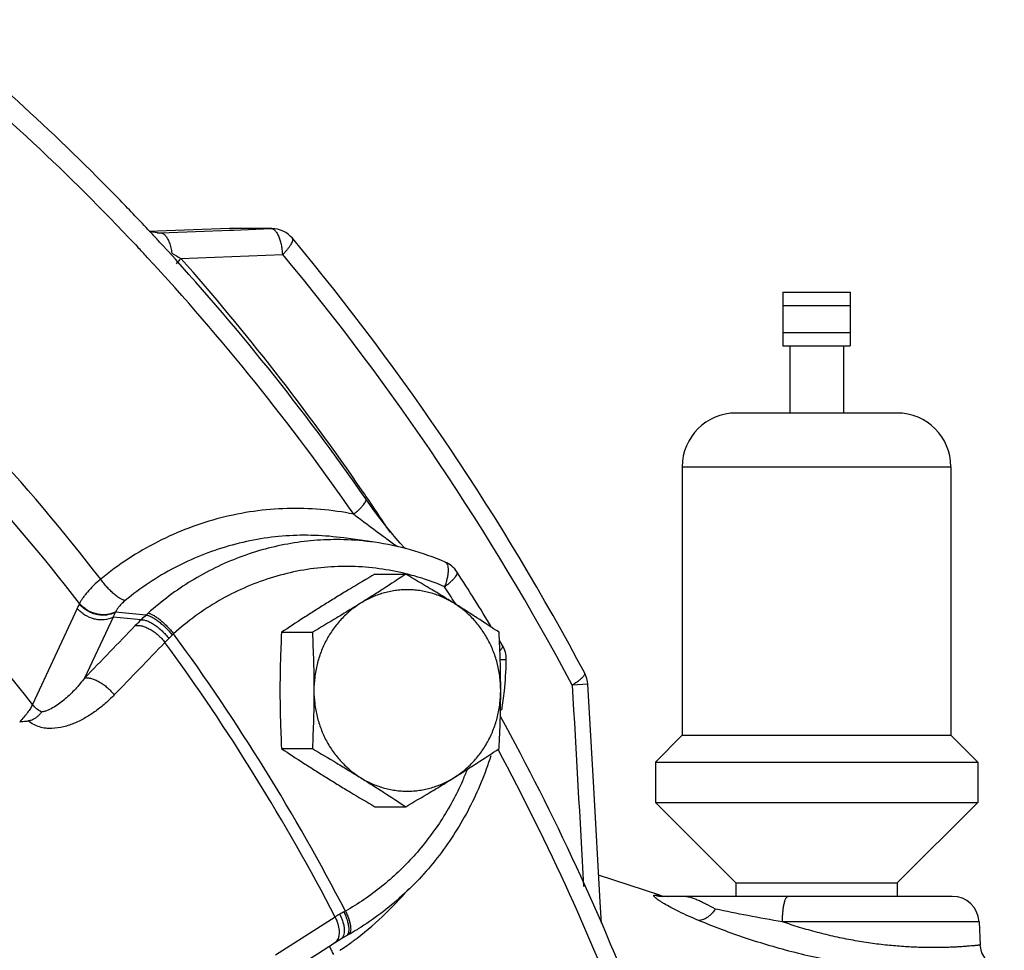
# Model space of a CAD drawing. Units: inches. Extents: x -81 to 79, y -55 to 77.
# Drawn here: x 20 to 24, y 61 to 65 of the extents above; entities that cross this region are included whole.
import ezdxf

# ---------------------------------------------------------------- set-up
doc = ezdxf.new("R2010")
doc.units = ezdxf.units.IN
doc.header["$LTSCALE"] = 1.21
doc.header["$MEASUREMENT"] = 0
doc.layers.get('0').update_dxf_attribs({"linetype": 'CONTINUOUS'})

msp = doc.modelspace()

# ---------------------------------------------------------------- linework, layer by layer
for p, q in [((20.35097, 64.12539), (20.33293, 64.12472)), ((20.34614, 64.11442), (20.33548, 64.12584)), ((20.37132, 64.11863), (20.3371, 64.12406)), ((20.34915, 64.1112), (20.34614, 64.11442)), ((20.35508, 64.10483), (20.34915, 64.1112)), ((20.37104, 64.12613), (20.35097, 64.12539)), ((20.37011, 64.11862), (20.3714, 64.11863)), ((20.70691, 64.13858), (20.37104, 64.12613)), ((20.37132, 64.11893), (20.38541, 64.11893)), ((20.3714, 64.11863), (20.38541, 64.11893)), ((20.38541, 64.11893), (20.71124, 64.1314)), ((20.70623, 64.13857), (20.71089, 64.13866)), ((20.899, 64.13858), (20.70691, 64.13858)), ((20.90304, 64.13866), (20.71089, 64.13866)), ((20.71124, 64.1314), (20.72551, 64.13194)), ((20.72551, 64.13194), (20.899, 64.13858)), ((20.899, 64.13858), (20.90304, 64.13866)), ((20.26883, 64.06408), (20.27952, 64.05271)), ((20.99904, 64.09372), (20.99903, 64.09373)), ((20.48023, 64.00004), (20.95431, 64.01804)), ((23.28215, 63.84272), (23.28215, 63.59272)), ((23.28215, 63.84272), (23.59465, 63.84272)), ((23.59465, 63.84272), (23.59465, 63.59272)), ((23.28215, 63.78022), (23.59465, 63.78022)), ((23.28215, 63.65522), (23.59465, 63.65522)), ((23.28215, 63.59272), (23.59465, 63.59272)), ((23.3134, 63.59272), (23.3134, 63.28022)), ((23.5634, 63.59272), (23.5634, 63.28022)), ((23.8134, 63.28022), (23.0634, 63.28022)), ((22.8134, 63.03022), (22.8134, 61.78022)), ((22.8134, 63.03022), (24.0634, 63.03022)), ((24.0634, 63.03022), (24.0634, 61.78022)), ((21.38086, 62.67842), (21.23792, 62.69858)), ((21.40895, 62.71632), (21.42242, 62.70634)), ((21.38328, 62.52998), (21.52676, 62.52998)), ((19.99852, 62.37082), (19.78949, 61.92333)), ((20.00887, 62.39381), (20.00786, 62.39149)), ((21.75518, 62.39712), (21.75977, 62.38986)), ((20.1652, 62.33062), (20.03265, 62.04652)), ((20.29539, 62.3177), (20.1652, 62.33062)), ((20.31788, 62.33911), (20.17649, 62.35307)), ((20.44043, 62.24676), (20.42433, 62.23101)), ((20.94866, 62.25934), (21.09214, 62.25934)), ((21.97716, 62.19821), (21.96318, 62.22163)), ((22.35984, 62.06821), (22.35947, 62.06914)), ((22.37391, 62.01752), (22.30118, 62.01361)), ((22.8134, 61.78022), (22.6884, 61.65522)), ((22.8134, 61.78022), (24.0634, 61.78022)), ((24.0634, 61.78022), (24.1884, 61.65522)), ((20.94866, 61.71808), (21.09214, 61.71808)), ((22.6884, 61.65522), (24.1884, 61.65522)), ((22.6884, 61.65522), (22.6884, 61.46772)), ((24.1884, 61.65522), (24.1884, 61.46772)), ((21.38328, 61.44744), (21.52676, 61.44744)), ((22.6884, 61.46772), (24.1884, 61.46772)), ((22.6884, 61.46772), (23.0634, 61.09272)), ((24.1884, 61.46772), (23.8134, 61.09272)), ((22.7098, 61.0357), (22.42441, 61.12954)), ((23.0634, 61.09272), (23.8134, 61.09272)), ((23.0634, 61.09272), (23.0634, 61.03022)), ((23.8134, 61.09272), (23.8134, 61.03022)), ((22.68671, 61.03593), (22.7098, 61.0357)), ((22.72922, 61.03022), (22.72223, 61.03006)), ((24.06968, 61.03022), (22.72225, 61.03023)), ((22.72924, 61.03022), (22.72225, 61.03006)), ((22.43696, 60.9059), (22.43159, 61.00241)), ((21.19839, 60.93396), (20.92025, 60.75719)), ((24.19461, 60.91177), (23.27953, 60.91176)), ((24.19461, 60.91177), (24.20031, 60.80302)), ((21.22524, 60.83217), (21.2496, 60.84636)), ((21.24963, 60.84638), (21.26069, 60.85258)), ((21.1954, 60.8136), (21.22524, 60.83217))]:
    msp.add_line(p, q)
for points in [[(21.50151, 62.6741), (21.48117, 62.69751), (21.46028, 62.72247), (21.43896, 62.7488), (21.41729, 62.77639), (21.39537, 62.80514), (21.37337, 62.83486), (21.35144, 62.86543), (21.34072, 62.88073)], [(21.5249, 62.64859), (21.5211, 62.65254), (21.50151, 62.6741)], [(22.43159, 61.00241), (22.40145, 61.53643), (22.37395, 62.01753)], [(21.0005, 60.68965), (21.11628, 60.76324), (21.1954, 60.8136)], [(24.31208, 60.68551), (24.27697, 60.69447), (24.23444, 60.72379), (24.20738, 60.76784), (24.20029, 60.80328)]]:
    msp.add_lwpolyline(points)
for centre, radius, start, end in [((12.54231, 56.84047), 10.6681, 44.144739, 50.83189), ((12.57378, 56.82354), 10.56595, 43.256953, 50.54355), ((12.42914, 56.72729), 10.82814, 43.09971, 44.157438), ((12.40611, 56.70573), 10.85968, 42.673288, 42.948177), ((20.90304, 64.01365), 0.12501, 39.82744, 89.99801), ((12.27234, 56.58797), 11.03786, 34.757667, 42.65207), ((11.86371, 56.48581), 11.88842, 28.01122, 39.787612), ((12.45948, 56.71181), 10.72576, 42.841533, 43.189807), ((27.57649, 76.59712), 14.45833, 240.415689, 240.606337), ((11.90997, 56.486), 11.76995, 28.010763, 39.787157), ((12.32218, 56.59028), 10.90907, 34.756475, 42.81921), ((12.08952, 56.58019), 11.20081, 34.465289, 41.486087), ((12.51667, 56.64344), 9.59164, 37.686599, 47.857009), ((12.55479, 56.63581), 9.41902, 37.68474, 47.929766), ((23.0634, 63.03022), 0.25, 90, 180), ((23.8134, 63.03022), 0.25, 0, 90), ((12.85534, 56.60173), 8.74081, 37.504327, 48.168038), ((11.96339, 56.48983), 11.35594, 34.275023, 34.481059), ((11.94738, 56.47895), 11.37529, 33.661526, 34.274908), ((29.19455, 73.22023), 13.0747, 232.774011, 233.453825), ((11.92922, 56.46683), 11.39713, 33.311654, 33.661611), ((21.20363, 61.42275), 1.26811, 81.96626, 88.44737), ((21.19819, 61.38846), 1.30283, 66.88059, 81.93994), ((21.24677, 61.39696), 1.16916, 76.12263, 82.3004), ((21.66075, 62.47168), 0.12498, 32.79603, 66.92103), ((21.24545, 61.39148), 1.1748, 74.20664, 76.12451), ((21.24119, 61.37759), 1.18933, 66.91288, 74.19098), ((12.27589, 56.42414), 11.28958, 31.260227, 32.797437), ((12.34577, 56.43876), 11.13727, 32.343383, 32.798447), ((19.18116, 62.75243), 0.90206, 334.97289, 336.4134), ((19.28945, 62.78537), 0.98678, 332.55855, 334.0177), ((21.09185, 62.00094), 0.98075, 158.82408, 158.95901), ((20.94359, 61.63973), 0.93798, 133.71418, 136.07626), ((22.14357, 60.39893), 2.6641, 133.25872, 133.92651), ((20.78476, 61.84107), 0.68265, 132.01321, 133.15081), ((-44.97974, 125.01856), 90.51016, 315.9133424, 316.1278905), ((20.82576, 61.8209), 0.57388, 134.38667, 136.96614), ((20.65623, 62.02603), 0.3087, 132.81539, 134.35297), ((12.42681, 56.3909), 9.93339, 27.395248, 36.163206), ((-45.04599, 125.13732), 90.79389, 315.9133424, 316.1278905), ((12.43495, 56.38945), 9.8717, 27.410214, 36.14824), ((21.86977, 62.13427), 0.12498, 359.12807, 30.76415), ((20.42662, 62.15618), 1.56831, 358.87183, 359.13006), ((20.41802, 62.15642), 1.57691, 353.82045, 358.8695), ((22.24917, 62.01036), 0.12499, 3.28858, 28.05449), ((20.41635, 62.15646), 1.57857, 350.55745, 353.82559), ((20.51166, 62.14319), 1.40313, 335.75496, 338.00954), ((20.36355, 62.05928), 1.54072, 306.61236, 319.80228), ((22.7234, 61.15083), 0.12061, 252.29006, 258.18115), ((22.72333, 61.15066), 0.12044, 258.19638, 269.48595), ((22.74639, 61.15522), 0.125, 252.98045, 269.94621), ((24.06978, 60.90522), 0.125, 3.00037, 90.00511), ((22.0466, 59.55096), 1.62239, 120.63551, 121.52122), ((21.46087, 60.53948), 0.47338, 117.94256, 120.60524), ((20.90726, 61.58279), 0.70772, 297.95765, 298.61536), ((20.59978, 62.02349), 1.34455, 299.44927, 301.29619), ((20.59609, 62.0296), 1.35169, 301.29543, 301.63562), ((20.38981, 62.02627), 1.49857, 305.00268, 306.07578), ((20.38707, 62.03004), 1.50323, 306.07546, 306.55748), ((20.3944, 62.01969), 1.49055, 303.65717, 305.00295)]:
    msp.add_arc(centre, radius, start, end)
for points, knots in [([(20.38541, 64.11893), (20.38732, 64.11893), (20.39129, 64.11838), (20.39707, 64.11598), (20.40271, 64.11211), (20.40615, 64.10877), (20.40783, 64.10691)], [0, 0, 0, 0, 0.2189922, 0.453221, 0.7115986, 1, 1, 1, 1]), ([(20.40783, 64.10691), (20.41179, 64.10252), (20.41905, 64.09158), (20.42753, 64.07218), (20.4342, 64.04908), (20.43721, 64.03242), (20.43836, 64.02372)], [0, 0, 0, 0, 0.19768, 0.4348002, 0.7061641, 1, 1, 1, 1]), ([(20.95431, 64.01804), (20.95395, 64.02594), (20.95259, 64.04151), (20.94883, 64.06405), (20.94345, 64.08482), (20.9366, 64.103), (20.92859, 64.118), (20.92073, 64.12788), (20.91399, 64.13348), (20.90905, 64.13639), (20.90405, 64.13818), (20.90065, 64.13859), (20.899, 64.13858)], [0, 0, 0, 0, 0.1678576, 0.3313587, 0.484451, 0.6224497, 0.7427517, 0.8440275, 0.8879796, 0.9280395, 0.9649994, 1, 1, 1, 1]), ([(20.95431, 64.01804), (20.95845, 64.02217), (20.96626, 64.03031), (20.9769, 64.04249), (20.98585, 64.05401), (20.99288, 64.06457), (20.99787, 64.07393), (21.00042, 64.08104), (21.00116, 64.08595), (21.0011, 64.08899), (21.00044, 64.09162), (20.99956, 64.09309), (20.99904, 64.09371)], [0, 0, 0, 0, 0.1910288, 0.3687655, 0.5286397, 0.6673744, 0.7830708, 0.8748863, 0.9123588, 0.9448838, 0.9735288, 1, 1, 1, 1]), ([(20.48023, 64.00004), (20.47822, 63.99791), (20.47067, 63.98973), (20.46347, 63.98122), (20.45845, 63.97472)], [0, 0, 0, 0, 0.2622653, 1, 1, 1, 1]), ([(21.28488, 62.80943), (21.28959, 62.81324), (21.29856, 62.82077), (21.31095, 62.8321), (21.32157, 62.84287), (21.33016, 62.85281), (21.33577, 62.86058), (21.33899, 62.86624), (21.34064, 62.86988), (21.34167, 62.87316), (21.34207, 62.87608), (21.34181, 62.87864), (21.34114, 62.88011), (21.34071, 62.88072)], [0, 0, 0, 0, 0.1932419, 0.3733377, 0.5353023, 0.6755447, 0.7917467, 0.8403855, 0.8827327, 0.9190305, 0.94982, 0.9761756, 1, 1, 1, 1]), ([(21.28488, 62.80943), (21.2339, 62.81952), (21.1308, 62.83403), (20.97476, 62.8384), (20.81912, 62.82528), (20.6656, 62.79484), (20.51586, 62.74739), (20.37148, 62.68346), (20.23408, 62.60376), (20.14837, 62.5409), (20.10718, 62.50722)], [0, 0, 0, 0, 0.1241304, 0.2481269, 0.3721548, 0.4964601, 0.6212354, 0.7466502, 0.8728844, 1, 1, 1, 1]), ([(21.23792, 62.69858), (21.19342, 62.70486), (21.1037, 62.71277), (20.96863, 62.71043), (20.83439, 62.69396), (20.7023, 62.66346), (20.57359, 62.61928), (20.44947, 62.56179), (20.33118, 62.49157), (20.25714, 62.43691), (20.22148, 62.40775)], [0, 0, 0, 0, 0.1239771, 0.2479003, 0.3719567, 0.4963232, 0.6211612, 0.7466452, 0.872936, 1, 1, 1, 1]), ([(21.23799, 62.6904), (21.19697, 62.69151), (21.11473, 62.68975), (20.99214, 62.67512), (20.87126, 62.64865), (20.7531, 62.61054), (20.63861, 62.56113), (20.52874, 62.5008), (20.42438, 62.43008), (20.35923, 62.37654), (20.32786, 62.34828)], [0, 0, 0, 0, 0.1236119, 0.2473434, 0.3713511, 0.4957824, 0.6207599, 0.7463975, 0.8728107, 1, 1, 1, 1]), ([(21.42242, 62.70634), (21.42784, 62.70233), (21.44958, 62.68627), (21.47139, 62.6703), (21.48784, 62.65845)], [0, 0, 0, 0, 0.2497865, 1, 1, 1, 1]), ([(21.40341, 62.55558), (21.36105, 62.56131), (21.27563, 62.56808), (21.14717, 62.56402), (21.01975, 62.54578), (20.89476, 62.51357), (20.7735, 62.46771), (20.65725, 62.40871), (20.54726, 62.33721), (20.47909, 62.28189), (20.44643, 62.25247)], [0, 0, 0, 0, 0.1238139, 0.24759, 0.3715328, 0.4958441, 0.6207074, 0.7462726, 0.87268, 1, 1, 1, 1]), ([(21.70974, 62.58665), (21.71093, 62.58614), (21.71326, 62.58476), (21.71625, 62.5818), (21.71878, 62.57798), (21.72165, 62.57143), (21.72378, 62.56114), (21.72431, 62.54676), (21.7229, 62.53007), (21.71959, 62.51155), (21.71446, 62.4918), (21.71004, 62.47843), (21.70756, 62.47166)], [0, 0, 0, 0, 0.032027, 0.0658489, 0.1028667, 0.1441254, 0.2413803, 0.3595443, 0.4976903, 0.6532233, 0.8224633, 1, 1, 1, 1]), ([(20.10718, 62.50722), (20.09571, 62.49738), (20.07441, 62.47796), (20.05028, 62.45259), (20.03399, 62.4329), (20.02387, 62.41927), (20.0155, 62.4064), (20.01085, 62.39791), (20.00887, 62.39381)], [0, 0, 0, 0, 0.3001846, 0.5723431, 0.6951105, 0.8077887, 0.9096214, 1, 1, 1, 1]), ([(20.22148, 62.40775), (20.21977, 62.40792), (20.21613, 62.40864), (20.20811, 62.41131), (20.19695, 62.41699), (20.18279, 62.42655), (20.16757, 62.4389), (20.15185, 62.45366), (20.13615, 62.47031), (20.1211, 62.48825), (20.11167, 62.50083), (20.10718, 62.50722)], [0, 0, 0, 0, 0.0333982, 0.0718548, 0.1640224, 0.2755688, 0.4036824, 0.5447697, 0.69453, 0.8481994, 1, 1, 1, 1]), ([(21.38328, 62.52998), (21.34524, 62.50768), (21.28857, 62.47411), (21.21384, 62.42879), (21.17697, 62.40604), (21.15869, 62.39466)], [0, 0, 0, 0, 0.5044182, 0.7535791, 1, 1, 1, 1]), ([(21.52676, 62.52998), (21.49255, 62.50726), (21.44068, 62.47324), (21.37053, 62.42836), (21.33477, 62.4059), (21.31673, 62.39466)], [0, 0, 0, 0, 0.4930271, 0.7447274, 1, 1, 1, 1]), ([(21.75134, 62.39466), (21.73306, 62.40604), (21.6962, 62.42879), (21.62146, 62.47411), (21.56479, 62.50768), (21.52676, 62.52998)], [0, 0, 0, 0, 0.2464209, 0.4955818, 1, 1, 1, 1]), ([(21.70756, 62.47166), (21.71237, 62.47527), (21.72153, 62.48239), (21.73422, 62.49312), (21.74514, 62.50333), (21.75403, 62.51273), (21.75991, 62.52012), (21.76335, 62.52551), (21.76515, 62.52898), (21.76633, 62.53211), (21.76687, 62.5349), (21.76676, 62.53735), (21.76619, 62.53878), (21.7658, 62.53937)], [0, 0, 0, 0, 0.1948116, 0.3758001, 0.5382168, 0.6787729, 0.7949503, 0.8434756, 0.8855425, 0.9213556, 0.9514997, 0.9770786, 1, 1, 1, 1]), ([(21.75134, 62.39466), (21.735, 62.40483), (21.70945, 62.41844), (21.67388, 62.43288), (21.64664, 62.4418), (21.61891, 62.44877), (21.59082, 62.45378), (21.56249, 62.45679), (21.53403, 62.45779), (21.50558, 62.45679), (21.47725, 62.45378), (21.44916, 62.44877), (21.42143, 62.4418), (21.39419, 62.43288), (21.35862, 62.41844), (21.33307, 62.40483), (21.31673, 62.39466)], [0, 0, 0, 0, 0.1260441, 0.1887557, 0.2512535, 0.3135852, 0.3757947, 0.4379195, 0.5, 0.5620805, 0.6242053, 0.6864148, 0.7487465, 0.8112443, 0.8739559, 1, 1, 1, 1]), ([(20.22148, 62.40775), (20.21603, 62.40329), (20.20602, 62.39444), (20.19316, 62.38078), (20.18354, 62.36791), (20.1789, 62.35928), (20.17732, 62.35522)], [0, 0, 0, 0, 0.3050564, 0.5783287, 0.8113465, 1, 1, 1, 1]), ([(20.1652, 62.33062), (20.15226, 62.32381), (20.13015, 62.3175), (20.09996, 62.3171), (20.06894, 62.32192), (20.03933, 62.33446), (20.01417, 62.35341), (20.00333, 62.36477), (19.99852, 62.37082)], [0, 0, 0, 0, 0.2377828, 0.3624016, 0.4894707, 0.7462226, 0.8744074, 1, 1, 1, 1]), ([(20.17649, 62.35307), (20.16355, 62.34598), (20.14132, 62.33928), (20.11084, 62.33846), (20.08732, 62.34181), (20.06444, 62.34907), (20.04297, 62.35994), (20.02377, 62.37408), (20.01275, 62.38544), (20.00786, 62.39149)], [0, 0, 0, 0, 0.2374995, 0.3621486, 0.4892819, 0.6179067, 0.7468502, 0.8748189, 1, 1, 1, 1]), ([(20.17732, 62.35522), (20.16438, 62.34816), (20.14217, 62.3415), (20.11171, 62.34072), (20.08034, 62.34522), (20.05031, 62.35754), (20.02476, 62.3764), (20.01376, 62.38776), (20.00887, 62.39381)], [0, 0, 0, 0, 0.237711, 0.3624538, 0.4896794, 0.7465934, 0.8746821, 1, 1, 1, 1]), ([(21.15869, 62.39466), (21.14064, 62.38342), (21.10489, 62.36096), (21.03473, 62.31608), (20.98286, 62.28206), (20.94866, 62.25934)], [0, 0, 0, 0, 0.2552726, 0.5069729, 1, 1, 1, 1]), ([(21.31673, 62.39466), (21.29844, 62.38327), (21.26158, 62.36053), (21.18684, 62.31521), (21.13018, 62.28163), (21.09214, 62.25934)], [0, 0, 0, 0, 0.2464209, 0.4955818, 1, 1, 1, 1]), ([(21.31673, 62.39466), (21.30024, 62.38439), (21.27646, 62.36723), (21.24721, 62.34134), (21.22644, 62.32035), (21.20699, 62.29794), (21.18894, 62.27421), (21.17237, 62.24926), (21.15735, 62.2232), (21.14394, 62.19613), (21.1322, 62.16817), (21.12218, 62.13945), (21.11392, 62.11009), (21.10746, 62.0802), (21.10128, 62.03982), (21.09942, 62.00914), (21.09942, 61.98871)], [0, 0, 0, 0, 0.1212666, 0.182386, 0.2437949, 0.3055063, 0.3675217, 0.4298284, 0.492411, 0.5552518, 0.6183296, 0.6816156, 0.745077, 0.8086871, 0.8724234, 1, 1, 1, 1]), ([(21.96137, 62.25934), (21.92717, 62.28206), (21.8753, 62.31608), (21.80514, 62.36096), (21.76939, 62.38342), (21.75134, 62.39466)], [0, 0, 0, 0, 0.4930271, 0.7447274, 1, 1, 1, 1]), ([(21.96865, 61.98871), (21.96865, 62.00914), (21.96679, 62.03982), (21.96061, 62.0802), (21.95415, 62.11009), (21.94589, 62.13945), (21.93587, 62.16817), (21.92413, 62.19613), (21.91072, 62.2232), (21.8957, 62.24926), (21.87913, 62.27421), (21.86108, 62.29794), (21.84163, 62.32035), (21.82085, 62.34134), (21.79161, 62.36723), (21.76783, 62.38439), (21.75134, 62.39466)], [0, 0, 0, 0, 0.1275766, 0.1913129, 0.254923, 0.3183844, 0.3816704, 0.4447482, 0.507589, 0.5701716, 0.6324783, 0.6944937, 0.7562051, 0.817614, 0.8787334, 1, 1, 1, 1]), ([(20.29539, 62.3177), (20.2997, 62.31807), (20.30934, 62.31726), (20.32437, 62.31284), (20.34084, 62.3052), (20.35819, 62.29463), (20.37583, 62.28148), (20.39317, 62.26619), (20.40953, 62.24931), (20.4196, 62.23721), (20.42433, 62.23101)], [0, 0, 0, 0, 0.0811304, 0.1789397, 0.2928565, 0.4206833, 0.5593646, 0.705127, 0.8537332, 1, 1, 1, 1]), ([(20.31788, 62.33911), (20.31969, 62.33903), (20.32356, 62.33854), (20.33209, 62.33637), (20.34401, 62.3314), (20.3592, 62.32271), (20.37552, 62.3113), (20.3924, 62.29752), (20.40925, 62.28186), (20.42543, 62.26487), (20.43559, 62.25287), (20.44043, 62.24676)], [0, 0, 0, 0, 0.0347982, 0.0744978, 0.1685814, 0.2812195, 0.4096112, 0.5501982, 0.6987419, 0.8505593, 1, 1, 1, 1]), ([(20.32786, 62.34828), (20.32958, 62.34811), (20.33325, 62.34741), (20.34138, 62.34484), (20.35277, 62.33938), (20.36734, 62.33018), (20.38309, 62.31828), (20.39944, 62.30407), (20.41585, 62.28804), (20.43168, 62.27076), (20.44166, 62.25863), (20.44643, 62.25247)], [0, 0, 0, 0, 0.033472, 0.0721162, 0.164815, 0.276881, 0.4053501, 0.5465334, 0.6960694, 0.8491541, 1, 1, 1, 1]), ([(20.268, 62.29041), (20.27281, 62.29138), (20.2835, 62.29189), (20.30031, 62.28913), (20.31842, 62.28297), (20.33721, 62.27369), (20.35605, 62.26159), (20.3743, 62.24709), (20.39127, 62.23069), (20.40153, 62.21871), (20.40628, 62.21253)], [0, 0, 0, 0, 0.0892625, 0.1920192, 0.3079696, 0.435432, 0.5718714, 0.7140528, 0.8582882, 1, 1, 1, 1]), ([(20.94866, 62.25934), (20.9464, 62.21437), (20.94365, 62.14679), (20.94171, 62.05655), (20.94138, 62.01133), (20.94138, 61.98871)], [0, 0, 0, 0, 0.4989711, 0.7493327, 1, 1, 1, 1]), ([(21.09214, 62.25934), (21.0944, 62.21437), (21.09715, 62.14679), (21.09909, 62.05655), (21.09942, 62.01133), (21.09942, 61.98871)], [0, 0, 0, 0, 0.4989711, 0.7493327, 1, 1, 1, 1]), ([(21.96865, 61.98871), (21.96865, 62.01133), (21.96832, 62.05655), (21.96639, 62.14679), (21.96363, 62.21437), (21.96137, 62.25934)], [0, 0, 0, 0, 0.2506674, 0.5010291, 1, 1, 1, 1]), ([(21.96541, 62.17444), (21.96752, 62.1767), (21.97116, 62.1809), (21.97434, 62.18548), (21.97553, 62.18764)], [0, 0, 0, 0, 0.5556586, 1, 1, 1, 1]), ([(21.97553, 62.18764), (21.9761, 62.18869), (21.97696, 62.19045), (21.97774, 62.19295), (21.97801, 62.19493), (21.97785, 62.19671), (21.97744, 62.19775), (21.97716, 62.19821)], [0, 0, 0, 0, 0.3213843, 0.5255747, 0.7020995, 0.8571049, 1, 1, 1, 1]), ([(21.96807, 62.13325), (21.97009, 62.1332), (21.9739, 62.13311), (21.97924, 62.13298), (21.98382, 62.13285), (21.98714, 62.13275), (21.9894, 62.13268), (21.99079, 62.13262), (21.99197, 62.13258), (21.99294, 62.13253), (21.99369, 62.13249), (21.99419, 62.13245), (21.99448, 62.13243), (21.99462, 62.13241), (21.99469, 62.1324), (21.99474, 62.13238), (21.99474, 62.13237)], [0, 0, 0, 0, 0.2275257, 0.428038, 0.6000984, 0.742446, 0.8022261, 0.8542918, 0.8985547, 0.9349265, 0.96332, 0.9836505, 0.990768, 0.9958441, 0.9988884, 1, 1, 1, 1]), ([(20.03265, 62.04652), (20.01903, 62.02885), (19.99761, 62.00327), (19.96684, 61.9715), (19.94282, 61.94928), (19.91761, 61.92885), (19.89098, 61.91075), (19.86721, 61.89832), (19.84704, 61.89111), (19.8365, 61.88879), (19.83115, 61.88813)], [0, 0, 0, 0, 0.2560648, 0.382365, 0.507511, 0.6315228, 0.7544813, 0.8767262, 0.9380242, 1, 1, 1, 1]), ([(20.03265, 62.04652), (20.03743, 62.04745), (20.04803, 62.04785), (20.0647, 62.04494), (20.08268, 62.03866), (20.10136, 62.02927), (20.1201, 62.01707), (20.13828, 62.0025), (20.1552, 61.98606), (20.16544, 61.97407), (20.1702, 61.96788)], [0, 0, 0, 0, 0.0885898, 0.1909291, 0.3067049, 0.4341963, 0.5708251, 0.7133092, 0.8579114, 1, 1, 1, 1]), ([(22.30118, 62.01361), (22.30709, 62.01737), (22.31815, 62.02471), (22.33308, 62.03567), (22.34505, 62.04571), (22.35168, 62.05237), (22.35428, 62.05554)], [0, 0, 0, 0, 0.3098205, 0.586261, 0.8184285, 1, 1, 1, 1]), ([(22.35428, 62.05554), (22.3553, 62.05678), (22.35706, 62.05912), (22.35939, 62.06314), (22.36032, 62.06646), (22.35984, 62.06821)], [0, 0, 0, 0, 0.3389677, 0.6146653, 1, 1, 1, 1]), ([(20.1702, 61.96788), (20.1569, 61.95415), (20.12934, 61.92788), (20.08498, 61.89231), (20.03784, 61.86139), (19.98788, 61.83606), (19.93506, 61.81784), (19.8887, 61.81077), (19.85107, 61.81224), (19.82266, 61.81784), (19.795, 61.82891), (19.77825, 61.84028), (19.77052, 61.84695)], [0, 0, 0, 0, 0.1261707, 0.2510739, 0.3748397, 0.4976602, 0.6199062, 0.7424328, 0.8045249, 0.8676935, 0.9326327, 1, 1, 1, 1]), ([(20.94138, 61.98871), (20.94138, 61.96609), (20.94171, 61.92087), (20.94365, 61.83063), (20.9464, 61.76305), (20.94866, 61.71808)], [0, 0, 0, 0, 0.2506674, 0.5010291, 1, 1, 1, 1]), ([(21.09942, 61.98871), (21.09942, 61.96609), (21.09909, 61.92087), (21.09715, 61.83063), (21.0944, 61.76305), (21.09214, 61.71808)], [0, 0, 0, 0, 0.2506674, 0.5010291, 1, 1, 1, 1]), ([(21.09942, 61.98871), (21.09942, 61.96828), (21.10128, 61.9376), (21.10746, 61.89722), (21.11392, 61.86733), (21.12218, 61.83797), (21.1322, 61.80925), (21.14394, 61.78129), (21.15735, 61.75422), (21.17237, 61.72816), (21.18894, 61.70321), (21.20699, 61.67948), (21.22644, 61.65707), (21.24721, 61.63608), (21.27646, 61.61019), (21.30024, 61.59303), (21.31673, 61.58276)], [0, 0, 0, 0, 0.1275766, 0.1913129, 0.254923, 0.3183844, 0.3816704, 0.4447482, 0.507589, 0.5701716, 0.6324783, 0.6944937, 0.7562051, 0.817614, 0.8787334, 1, 1, 1, 1]), ([(21.75134, 61.58276), (21.76783, 61.59303), (21.79161, 61.61019), (21.82085, 61.63608), (21.84163, 61.65707), (21.86108, 61.67948), (21.87913, 61.70321), (21.8957, 61.72816), (21.91072, 61.75422), (21.92413, 61.78129), (21.93587, 61.80925), (21.94589, 61.83797), (21.95415, 61.86733), (21.96061, 61.89722), (21.96679, 61.9376), (21.96865, 61.96828), (21.96865, 61.98871)], [0, 0, 0, 0, 0.1212666, 0.182386, 0.2437949, 0.3055063, 0.3675217, 0.4298284, 0.492411, 0.5552518, 0.6183296, 0.6816156, 0.745077, 0.8086871, 0.8724234, 1, 1, 1, 1]), ([(21.96137, 61.71808), (21.96363, 61.76305), (21.96639, 61.83063), (21.96832, 61.92087), (21.96865, 61.96609), (21.96865, 61.98871)], [0, 0, 0, 0, 0.4989711, 0.7493327, 1, 1, 1, 1]), ([(19.78949, 61.92333), (19.78678, 61.91713), (19.77984, 61.9042), (19.76657, 61.88473), (19.74985, 61.86405), (19.73716, 61.85029), (19.73032, 61.84327)], [0, 0, 0, 0, 0.2027679, 0.4389209, 0.7059662, 1, 1, 1, 1]), ([(19.83115, 61.88813), (19.8231, 61.89262), (19.80796, 61.90306), (19.79511, 61.91623), (19.78949, 61.92333)], [0, 0, 0, 0, 0.5045137, 1, 1, 1, 1]), ([(19.83115, 61.88813), (19.82825, 61.88386), (19.82238, 61.87633), (19.81216, 61.86629), (19.80273, 61.85928), (19.79403, 61.85425), (19.78419, 61.84969), (19.77608, 61.84754), (19.77052, 61.84695)], [0, 0, 0, 0, 0.2051999, 0.3783604, 0.5687154, 0.6710901, 0.7776356, 1, 1, 1, 1]), ([(23.09366, 58.9317), (23.03278, 59.18871), (22.89411, 59.69811), (22.63606, 60.44529), (22.32944, 61.1709), (22.09316, 61.63891), (21.96744, 61.86806)], [0, 0, 0, 0, 0.2512367, 0.5017495, 0.7513823, 1, 1, 1, 1]), ([(19.73032, 61.84327), (19.74038, 61.84409), (19.75379, 61.84523), (19.76718, 61.84659), (19.77052, 61.84695)], [0, 0, 0, 0, 0.7501984, 1, 1, 1, 1]), ([(20.94866, 61.71808), (20.98286, 61.69536), (21.03473, 61.66134), (21.10489, 61.61646), (21.14064, 61.594), (21.15869, 61.58276)], [0, 0, 0, 0, 0.4930271, 0.7447274, 1, 1, 1, 1]), ([(21.09214, 61.71808), (21.13018, 61.69578), (21.18684, 61.66221), (21.26158, 61.61689), (21.29844, 61.59415), (21.31673, 61.58276)], [0, 0, 0, 0, 0.5044182, 0.7535791, 1, 1, 1, 1]), ([(21.75134, 61.58276), (21.76939, 61.594), (21.80514, 61.61646), (21.8753, 61.66134), (21.92717, 61.69536), (21.96137, 61.71808)], [0, 0, 0, 0, 0.2552726, 0.5069729, 1, 1, 1, 1]), ([(21.92271, 61.68505), (21.90951, 61.64313), (21.87958, 61.56052), (21.8243, 61.44123), (21.75919, 61.3277), (21.68476, 61.22086), (21.60154, 61.1216), (21.48027, 61.00089), (21.37742, 60.92334), (21.30507, 60.87877)], [0, 0, 0, 0, 0.1271754, 0.2538429, 0.379932, 0.5053586, 0.6300898, 0.7541532, 1, 1, 1, 1]), ([(21.95488, 61.71541), (22.07304, 61.49521), (22.29531, 61.04598), (22.58444, 60.35065), (22.82866, 59.6356), (22.96066, 59.14855), (23.01885, 58.90289)], [0, 0, 0, 0, 0.2486603, 0.4982946, 0.7487946, 1, 1, 1, 1]), ([(21.15869, 61.58276), (21.17697, 61.57138), (21.21384, 61.54863), (21.28857, 61.50331), (21.34524, 61.46974), (21.38328, 61.44744)], [0, 0, 0, 0, 0.2464209, 0.4955818, 1, 1, 1, 1]), ([(21.31673, 61.58276), (21.33307, 61.57259), (21.35862, 61.55898), (21.39419, 61.54454), (21.42143, 61.53562), (21.44916, 61.52864), (21.47725, 61.52364), (21.50558, 61.52063), (21.53403, 61.51963), (21.56249, 61.52063), (21.59082, 61.52364), (21.61891, 61.52864), (21.64664, 61.53562), (21.67388, 61.54454), (21.70945, 61.55898), (21.735, 61.57259), (21.75134, 61.58276)], [0, 0, 0, 0, 0.1260441, 0.1887557, 0.2512535, 0.3135852, 0.3757947, 0.4379195, 0.5, 0.5620805, 0.6242053, 0.6864148, 0.7487465, 0.8112443, 0.8739559, 1, 1, 1, 1]), ([(21.31673, 61.58276), (21.33477, 61.57152), (21.37053, 61.54906), (21.44068, 61.50418), (21.49255, 61.47016), (21.52676, 61.44744)], [0, 0, 0, 0, 0.2552726, 0.5069729, 1, 1, 1, 1]), ([(21.52676, 61.44744), (21.56479, 61.46974), (21.62146, 61.50331), (21.6962, 61.54863), (21.73306, 61.57138), (21.75134, 61.58276)], [0, 0, 0, 0, 0.5044182, 0.7535791, 1, 1, 1, 1]), ([(21.79103, 61.56701), (21.76223, 61.50306), (21.69522, 61.37997), (21.56827, 61.21409), (21.41851, 61.07188), (21.30521, 60.99483), (21.24621, 60.96152)], [0, 0, 0, 0, 0.2542923, 0.5058145, 0.7543514, 1, 1, 1, 1]), ([(22.73014, 60.99568), (22.7256, 60.99837), (22.71718, 61.00348), (22.70571, 61.01094), (22.69751, 61.01672), (22.69206, 61.02095), (22.68878, 61.02372), (22.68607, 61.02624), (22.68395, 61.0285), (22.68242, 61.03051), (22.68147, 61.03225), (22.68122, 61.03364), (22.68153, 61.03453), (22.682, 61.03508), (22.68274, 61.0355), (22.68431, 61.03594), (22.68569, 61.03596), (22.68671, 61.03593)], [0, 0, 0, 0, 0.2290265, 0.4273114, 0.5937143, 0.6644112, 0.7264833, 0.7798671, 0.8246501, 0.8610483, 0.8892566, 0.910329, 0.9196054, 0.9293449, 0.9409704, 0.9558915, 1, 1, 1, 1]), ([(22.96771, 60.971), (22.95307, 60.97888), (22.93163, 60.99022), (22.90352, 61.00412), (22.88413, 61.01304), (22.86564, 61.02043), (22.84777, 61.02599), (22.83012, 61.02946), (22.81832, 61.03022), (22.81244, 61.03022)], [0, 0, 0, 0, 0.2973788, 0.4335703, 0.5606914, 0.679003, 0.7893474, 0.8947652, 1, 1, 1, 1]), ([(23.27953, 60.91176), (23.27961, 60.91954), (23.28009, 60.93481), (23.28168, 60.95692), (23.28409, 60.97723), (23.28683, 60.99261), (23.28943, 61.0034), (23.29143, 61.01025), (23.29357, 61.01616), (23.29581, 61.02109), (23.29814, 61.025), (23.30055, 61.02789), (23.30305, 61.02975), (23.3049, 61.03022), (23.30575, 61.03022)], [0, 0, 0, 0, 0.1863032, 0.365817, 0.5311178, 0.6761214, 0.7397563, 0.7968759, 0.8470948, 0.890221, 0.9263592, 0.9558913, 0.9797561, 1, 1, 1, 1]), ([(22.88915, 60.91831), (22.85831, 60.93115), (22.8151, 60.95048), (22.76255, 60.97728), (22.7402, 60.98973), (22.73014, 60.99568)], [0, 0, 0, 0, 0.5664424, 0.8018199, 1, 1, 1, 1]), ([(21.21987, 60.94691), (21.22324, 60.94007), (21.22924, 60.92646), (21.23395, 60.91234), (21.23583, 60.90537)], [0, 0, 0, 0, 0.5138692, 1, 1, 1, 1]), ([(21.23905, 60.95767), (21.24231, 60.95077), (21.24817, 60.93714), (21.25298, 60.92311), (21.25499, 60.9162)], [0, 0, 0, 0, 0.5147356, 1, 1, 1, 1]), ([(21.24621, 60.96152), (21.24924, 60.95526), (21.2548, 60.94289), (21.26171, 60.92454), (21.26679, 60.90728), (21.26992, 60.89162), (21.27101, 60.87802), (21.27017, 60.86813), (21.26824, 60.86168), (21.26633, 60.85785), (21.26388, 60.85479), (21.26188, 60.85327), (21.26083, 60.85268)], [0, 0, 0, 0, 0.1798689, 0.3505193, 0.5066994, 0.644842, 0.7624972, 0.8588015, 0.8994478, 0.9357539, 0.968786, 1, 1, 1, 1]), ([(22.9677, 60.97102), (22.96221, 60.9631), (22.95325, 60.95205), (22.93978, 60.93942), (22.92171, 60.92557), (22.90323, 60.91783), (22.88915, 60.91831)], [0, 0, 0, 0, 0.2961488, 0.435288, 0.5665217, 1, 1, 1, 1]), ([(23.27953, 60.91176), (23.22561, 60.9206), (23.12146, 60.93935), (23.01779, 60.96049), (22.96771, 60.971)], [0, 0, 0, 0, 0.5163969, 1, 1, 1, 1]), ([(21.19839, 60.93396), (21.20093, 60.92878), (21.20552, 60.91834), (21.21259, 60.8978), (21.2167, 60.87746), (21.21706, 60.85817), (21.21512, 60.84195), (21.21089, 60.83063), (21.20665, 60.82453)], [0, 0, 0, 0, 0.1518787, 0.299237, 0.5708734, 0.6928354, 0.8047214, 1, 1, 1, 1]), ([(21.23583, 60.90537), (21.23755, 60.89902), (21.24016, 60.88686), (21.24149, 60.86945), (21.23998, 60.85439), (21.23679, 60.84556), (21.23463, 60.84192)], [0, 0, 0, 0, 0.3043993, 0.5733982, 0.8043479, 1, 1, 1, 1]), ([(21.25499, 60.9162), (21.2568, 60.90996), (21.25969, 60.89811), (21.26183, 60.88131), (21.26145, 60.86706), (21.25927, 60.85864), (21.25759, 60.85522)], [0, 0, 0, 0, 0.3141806, 0.5876482, 0.8159231, 1, 1, 1, 1]), ([(24.31208, 60.68551), (24.31212, 60.68553), (24.3117, 60.68546), (24.31149, 60.68547), (24.31065, 60.68538), (24.3097, 60.68531), (24.30839, 60.6852), (24.30611, 60.68502), (24.30254, 60.68473), (24.29741, 60.68432), (24.29116, 60.68384), (24.28379, 60.68328), (24.27532, 60.68267), (24.26577, 60.68202), (24.25091, 60.68105), (24.22975, 60.67979), (24.20134, 60.67837), (24.16904, 60.6771), (24.13306, 60.67611), (24.09359, 60.67553), (24.05086, 60.67552), (23.98809, 60.67646), (23.90337, 60.67983), (23.79561, 60.68798), (23.6814, 60.70097), (23.56318, 60.7192), (23.44334, 60.74267), (23.32414, 60.771), (23.20765, 60.80359), (23.09564, 60.83949), (22.98979, 60.87766), (22.92184, 60.9047), (22.88915, 60.91831)], [0, 0, 0, 0, 0.0000983, 0.0003948, 0.0008892, 0.0015811, 0.0024698, 0.0035548, 0.0063121, 0.0098489, 0.0141606, 0.0192387, 0.025073, 0.0316533, 0.0389695, 0.0557646, 0.0753455, 0.0975892, 0.1223697, 0.1495373, 0.1789372, 0.2104153, 0.2789174, 0.353633, 0.4330773, 0.515733, 0.6000829, 0.684678, 0.7681475, 0.8493145, 0.9270267, 1, 1, 1, 1]), ([(24.20029, 60.80328), (24.20029, 60.80328), (24.20025, 60.80329), (24.20021, 60.80327), (24.20011, 60.80327), (24.19991, 60.80324), (24.19957, 60.80321), (24.19905, 60.80315), (24.19838, 60.80308), (24.19756, 60.80299), (24.19659, 60.80289), (24.195, 60.80272), (24.19264, 60.80247), (24.18937, 60.80214), (24.18551, 60.80175), (24.18106, 60.80131), (24.17603, 60.80082), (24.16817, 60.80008), (24.15692, 60.79907), (24.14173, 60.79782), (24.12432, 60.79653), (24.10474, 60.79525), (24.08306, 60.79405), (24.05932, 60.79301), (24.02381, 60.79189), (23.97489, 60.79133), (23.91121, 60.79247), (23.84158, 60.79599), (23.76697, 60.80235), (23.6885, 60.812), (23.60737, 60.82509), (23.5248, 60.84177), (23.44196, 60.86185), (23.36002, 60.88513), (23.30612, 60.9026), (23.27953, 60.91176)], [0, 0, 0, 0, 0.0000201, 0.0000802, 0.0001806, 0.000321, 0.0007222, 0.0012838, 0.0020058, 0.0028881, 0.0039308, 0.0051336, 0.0080184, 0.0115391, 0.0156922, 0.0204743, 0.025882, 0.031912, 0.0458181, 0.0621437, 0.0808384, 0.1018506, 0.1251125, 0.1505504, 0.1780923, 0.2391639, 0.3075647, 0.3824763, 0.4629236, 0.5478732, 0.6361641, 0.7266374, 0.8181858, 0.9096959, 1, 1, 1, 1]), ([(21.25759, 60.85522), (21.25667, 60.85334), (21.25447, 60.84992), (21.2513, 60.84733), (21.24963, 60.84639)], [0, 0, 0, 0, 0.5220311, 1, 1, 1, 1]), ([(21.20665, 60.82453), (21.20513, 60.82234), (21.20172, 60.81829), (21.19757, 60.815), (21.19539, 60.81361)], [0, 0, 0, 0, 0.5071218, 1, 1, 1, 1]), ([(21.23463, 60.84192), (21.23344, 60.83992), (21.2307, 60.83623), (21.22713, 60.83334), (21.22524, 60.83218)], [0, 0, 0, 0, 0.5126971, 1, 1, 1, 1]), ([(21.17171, 60.79926), (21.17417, 60.7926), (21.17986, 60.77906), (21.18645, 60.76594), (21.19006, 60.75928)], [0, 0, 0, 0, 0.4837912, 1, 1, 1, 1])]:
    msp.add_open_spline(points, degree=3, knots=knots)
msp.add_open_spline([(22.30118, 62.01361), (22.3192, 61.70116), (22.33703, 61.3887), (22.35464, 61.07622)], degree=3)

doc.saveas('drawing.dxf')
